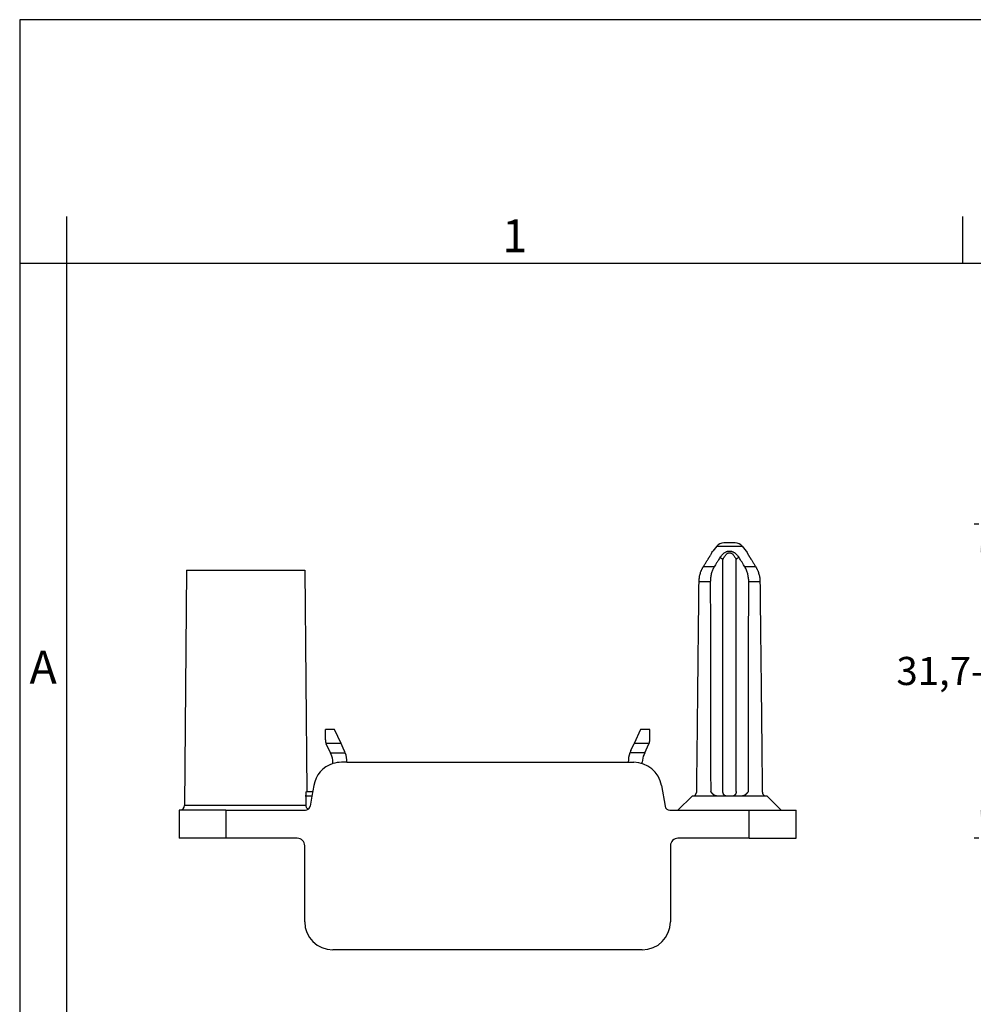
# Model space of a CAD drawing. Units: millimetres. Extents: x 321 to 618, y 0 to 210.
# Drawn here: x 321 to 423, y 105 to 210 of the extents above; entities that cross this region are included whole.
import ezdxf

# ---------------------------------------------------------------- set-up
doc = ezdxf.new("R2010")
doc.units = ezdxf.units.MM
doc.layers.add('1', color=7, linetype='Continuous')
doc.styles.add('CONVERTER_12', font='ARIAL.TTF', dxfattribs={"width": 1.2})
doc.styles.add('CONVERTER_13', font='simplex.shx', dxfattribs={"width": 0.95})
doc.dimstyles.new('ME10_DIM_15', dxfattribs={"dimtxt": 3, "dimasz": 3, "dimexe": 1, "dimexo": 0.5, "dimgap": 2, "dimtad": 0, "dimtih": 1, "dimtoh": 1, "dimdsep": 46, "dimtxsty": 'CONVERTER_13', "dimsah": 1, "dimcen": 0.09, "dimclrd": 2, "dimclre": 2, "dimclrt": 4, "dimadec": 0, "dimazin": 0, "dimtfac": 1, "dimtdec": 4, "dimtix": 1, "dimtmove": 0, "dimatfit": 3, "dimfxl": 1, "dimtolj": 1, "dimtzin": 0, "dimarcsym": 0})

# ---------------------------------------------------------------- blocks, each defined once
blk = doc.blocks.new('*D6')
at = {"layer": '1', "color": 2, "linetype": 'Continuous'}
for p, q in [((423.5, 156.21), (423, 156.21)), ((424, 143.11), (424, 156.21)), ((424, 122.71), (424, 135.81)), ((423.5, 122.71), (423, 122.71))]:
    blk.add_line(p, q, dxfattribs=at)
at = {"layer": '1', "color": 2}
for points in [[(424.39, 153.21), (423.61, 153.21), (424, 156.21)], [(423.61, 125.71), (424.39, 125.71), (424, 122.71)]]:
    blk.add_solid(points, dxfattribs=at)
at = {"layer": '1', "color": 4, "insert": (414.7, 138.11), "char_height": 3, "attachment_point": 7, "rotation": 0.0001, "line_spacing_factor": 0.60024, "style": 'CONVERTER_13'}
blk.add_mtext('31,7-32,7', dxfattribs=at)

msp = doc.modelspace()

# ---------------------------------------------------------------- linework, layer by layer
at = {"color": 7, "linetype": 'Continuous'}
for p, q in [((395.537, 153.851), (395.108, 153.34)), ((397.497, 154.209), (396.303, 154.209)), ((398.263, 153.851), (398.692, 153.34)), ((339, 151.309), (338.781, 126.204)), ((339, 151.309), (351.6, 151.309)), ((351.6, 151.309), (351.806, 127.709)), ((354.778, 134.309), (353.8, 134.309)), ((353.8, 133.189), (353.8, 134.309)), ((355.478, 132.809), (354.778, 134.309)), ((387.422, 134.309), (386.722, 132.809)), ((388.4, 134.309), (387.422, 134.309)), ((388.4, 133.189), (388.4, 134.309)), ((354.34, 131.809), (353.894, 132.767)), ((355.819, 132.076), (355.478, 132.809)), ((386.381, 132.076), (386.722, 132.809)), ((387.86, 131.809), (388.306, 132.767)), ((354.413, 131.654), (354.34, 131.809)), ((387.86, 131.809), (387.787, 131.654)), ((354.6, 130.665), (354.6, 130.809)), ((356.1, 130.809), (355.517, 130.809)), ((356.1, 130.809), (365.593, 130.809)), ((365.593, 130.809), (367.1, 130.809)), ((367.1, 130.809), (386.1, 130.809)), ((386.1, 130.809), (386.683, 130.809)), ((387.6, 130.665), (387.6, 130.809)), ((352.562, 128.329), (352.364, 127.209)), ((389.638, 128.329), (390.027, 126.122)), ((351.787, 127.709), (351.806, 127.709)), ((351.806, 127.709), (352.453, 127.709)), ((352.364, 127.209), (352.173, 126.122)), ((392.9, 127.209), (391.4, 125.709)), ((393.121, 127.209), (392.9, 127.209)), ((395.589, 127.209), (393.121, 127.209)), ((395.608, 127.209), (395.589, 127.209)), ((396.546, 127.209), (395.608, 127.209)), ((397.254, 127.209), (396.546, 127.209)), ((398.192, 127.209), (397.254, 127.209)), ((398.211, 127.209), (398.192, 127.209)), ((400.679, 127.209), (398.211, 127.209)), ((400.9, 127.209), (400.679, 127.209)), ((400.9, 127.209), (402.4, 125.709)), ((338.281, 125.709), (338.2, 125.709)), ((338.2, 125.709), (338.2, 122.709)), ((343.2, 125.709), (338.281, 125.709)), ((343.2, 125.709), (351.68, 125.709)), ((390.52, 125.709), (391.4, 125.709)), ((391.4, 125.709), (399, 125.709)), ((399, 125.709), (402.4, 125.709)), ((402.4, 125.709), (404, 125.709)), ((404, 122.709), (404, 125.709)), ((343.2, 122.709), (338.2, 122.709)), ((350.8, 122.709), (343.2, 122.709)), ((351.6, 113.809), (351.6, 121.909)), ((390.6, 121.909), (390.6, 113.809)), ((399, 122.709), (391.4, 122.709)), ((399, 122.709), (404, 122.709)), ((365.593, 110.809), (354.6, 110.809)), ((367.1, 110.809), (365.593, 110.809)), ((387.6, 110.809), (367.1, 110.809))]:
    msp.add_line(p, q, dxfattribs=at)
at = {"color": 2, "linetype": 'Continuous'}
for p, q in [((395.537, 153.851), (398.263, 153.851)), ((396.193, 127.704), (396.193, 152.441)), ((397.607, 127.704), (397.607, 152.441)), ((395.259, 151.643), (394.134, 151.643)), ((399.666, 151.643), (398.541, 151.643)), ((394.851, 150.058), (393.699, 150.058)), ((400.101, 150.058), (398.949, 150.058)), ((355.478, 132.809), (353.875, 132.809)), ((388.325, 132.809), (386.722, 132.809)), ((354.34, 131.809), (355.928, 131.809)), ((387.86, 131.809), (386.272, 131.809)), ((352.364, 127.209), (351.733, 127.209)), ((351.742, 126.204), (338.781, 126.204)), ((343.2, 125.709), (343.2, 122.709)), ((399, 122.709), (399, 125.709))]:
    msp.add_line(p, q, dxfattribs=at)
at = {"color": 7, "linetype": 'Continuous'}
for centre, radius, start, end in [((396.303, 153.209), 1, 90, 140), ((397.497, 153.209), 1, 40, 90), ((354.8, 133.189), 1, 180, 202.3764), ((354.8, 133.189), 1, 202.3764, 205), ((387.4, 133.189), 1, 335, 337.6236), ((387.4, 133.189), 1, 337.6236, 0), ((352.6, 130.809), 2, 360, 25), ((353.1, 130.809), 3, 19.47122, 25), ((353.1, 130.809), 3, 360, 19.47122), ((389.1, 130.809), 3, 160.52878, 180), ((389.1, 130.809), 3, 155, 160.52878), ((389.6, 130.809), 2, 155, 180), ((355.517, 127.809), 3, 107.78958, 170), ((355.517, 127.809), 3, 90, 107.78958), ((386.683, 127.809), 3, 10, 90), ((338.281, 126.209), 0.5, 270, 359.5), ((351.68, 126.209), 0.5, 304.33174, 350), ((390.52, 126.209), 0.5, 190, 270), ((351.68, 126.209), 0.5, 270, 304.33174), ((350.8, 121.909), 0.8, 0, 90), ((391.4, 121.909), 0.8, 90, 180), ((354.6, 113.809), 3, 180, 270), ((387.6, 113.809), 3, 270, 0)]:
    msp.add_arc(centre, radius, start, end, dxfattribs=at)
for points, knots in [([(395.066, 153.274), (395.066, 153.274), (395.067, 153.276), (395.073, 153.288), (395.085, 153.311), (395.101, 153.331), (395.108, 153.34)], [0, 0, 0, 0, 0.002067007, 0.004922786, 0.042100534, 0.079278145, 0.079278145, 0.079278145, 0.079278145]), ([(398.692, 153.34), (398.695, 153.336), (398.702, 153.328), (398.712, 153.313), (398.723, 153.296), (398.729, 153.283), (398.733, 153.275), (398.734, 153.273), (398.735, 153.271), (398.738, 153.264), (398.743, 153.254), (398.749, 153.241), (398.759, 153.221), (398.772, 153.194), (398.789, 153.158), (398.808, 153.12), (398.831, 153.076), (398.857, 153.026), (398.887, 152.97), (398.919, 152.91), (398.945, 152.864), (398.965, 152.83), (398.977, 152.808), (398.991, 152.785), (399.006, 152.76), (399.02, 152.735), (399.034, 152.713), (399.047, 152.691), (399.06, 152.67), (399.071, 152.652), (399.08, 152.638), (399.088, 152.626), (399.094, 152.615), (399.1, 152.606), (399.103, 152.601), (399.105, 152.599)], [0, 0, 0, 0, 0.01559114, 0.03342615, 0.05332516, 0.0751573, 0.07765125, 0.07932053, 0.08194646, 0.08566312, 0.10204308, 0.116472, 0.12865131, 0.1662631, 0.20643012, 0.24907819, 0.29413391, 0.35435911, 0.41827637, 0.48584742, 0.55703629, 0.57911354, 0.60377718, 0.63090375, 0.66037006, 0.69205318, 0.71511074, 0.74072172, 0.76872735, 0.78691139, 0.8034905, 0.81825624, 0.83100012, 0.84151358, 0.84958802, 0.84958802, 0.84958802, 0.84958802]), ([(394.077, 151.608), (394.099, 151.644), (394.154, 151.733), (394.236, 151.865), (394.328, 152.013), (394.412, 152.149), (394.498, 152.286), (394.563, 152.39), (394.613, 152.469), (394.644, 152.518), (394.671, 152.561), (394.688, 152.587), (394.695, 152.599)], [0, 0, 0, 0, 0.1266526, 0.3133415, 0.4673207, 0.6508227, 0.7919113, 0.9538282, 1.0176189, 1.0740478, 1.1271416, 1.1684217, 1.1684217, 1.1684217, 1.1684217]), ([(394.695, 152.599), (394.701, 152.607), (394.714, 152.628), (394.733, 152.659), (394.753, 152.692), (394.778, 152.733), (394.807, 152.78), (394.85, 152.856), (394.899, 152.943), (394.953, 153.043), (395, 153.136), (395.033, 153.204), (395.056, 153.252), (395.063, 153.266), (395.066, 153.274)], [0, 0, 0, 0, 0.02960639, 0.07481173, 0.10713106, 0.14619729, 0.21802127, 0.27413647, 0.40711831, 0.51886604, 0.61347465, 0.72162248, 0.74594564, 0.7702688, 0.7702688, 0.7702688, 0.7702688]), ([(394.695, 152.599), (394.695, 152.599), (394.695, 152.599), (394.695, 152.599), (394.695, 152.599), (394.695, 152.599), (394.695, 152.599), (394.695, 152.599)], [0, 0, 0, 0, 0.000002031882, 0.000004063768, 0.000006095658, 0.000008127552, 0.000010901268, 0.000010901268, 0.000010901268, 0.000010901268]), ([(399.105, 152.599), (399.105, 152.599), (399.105, 152.599), (399.105, 152.599), (399.105, 152.599), (399.105, 152.599), (399.105, 152.599), (399.105, 152.599), (399.105, 152.599)], [0, 0, 0, 0, 0.000002097663, 0.000004130687, 0.000006163713, 0.000008196744, 0.000010229779, 0.000012262818, 0.000012262818, 0.000012262818, 0.000012262818]), ([(399.105, 152.599), (399.112, 152.587), (399.129, 152.561), (399.156, 152.518), (399.187, 152.469), (399.237, 152.39), (399.302, 152.286), (399.388, 152.149), (399.472, 152.014), (399.564, 151.865), (399.646, 151.733), (399.701, 151.644), (399.723, 151.608)], [0, 0, 0, 0, 0.0412811, 0.0943655, 0.1507957, 0.2145646, 0.3764549, 0.5175224, 0.7010204, 0.8549952, 1.0417293, 1.1684216, 1.1684216, 1.1684216, 1.1684216]), ([(393.652, 150.059), (393.658, 150.198), (393.671, 150.476), (393.742, 150.813), (393.822, 151.072), (393.883, 151.23), (393.938, 151.353), (393.983, 151.443), (394.028, 151.527), (394.061, 151.582), (394.077, 151.608)], [0, 0, 0, 0, 0.4187073, 0.8318029, 1.0285405, 1.2343048, 1.3383501, 1.4313236, 1.535592, 1.6251108, 1.6251108, 1.6251108, 1.6251108]), ([(394.077, 151.608), (394.077, 151.608), (394.077, 151.608), (394.077, 151.608), (394.077, 151.608)], [0, 0, 0, 0, 0.0000029611695, 0.0000059223389, 0.0000059223389, 0.0000059223389, 0.0000059223389]), ([(399.723, 151.608), (399.723, 151.608), (399.723, 151.608), (399.723, 151.608), (399.723, 151.608)], [0, 0, 0, 0, 0.0000029611694, 0.0000059223389, 0.0000059223389, 0.0000059223389, 0.0000059223389]), ([(399.723, 151.608), (399.739, 151.582), (399.772, 151.527), (399.817, 151.443), (399.862, 151.353), (399.918, 151.229), (399.978, 151.071), (400.058, 150.811), (400.129, 150.476), (400.142, 150.198), (400.148, 150.059)], [0, 0, 0, 0, 0.0895188, 0.1937872, 0.2867607, 0.390806, 0.6007932, 0.7933075, 1.2064031, 1.6251104, 1.6251104, 1.6251104, 1.6251104]), ([(393.405, 127.703), (393.426, 129.647), (393.467, 133.373), (393.533, 139.357), (393.594, 144.865), (393.635, 148.591), (393.652, 150.059)], [0, 0, 0, 0, 5.8312073, 11.1784783, 17.9546163, 22.3569582, 22.3569582, 22.3569582, 22.3569582]), ([(400.148, 150.059), (400.165, 148.591), (400.206, 144.865), (400.267, 139.357), (400.333, 133.373), (400.374, 129.647), (400.395, 127.703)], [0, 0, 0, 0, 4.4023439, 11.1784799, 16.5257513, 22.3569582, 22.3569582, 22.3569582, 22.3569582]), ([(351.733, 127.209), (351.733, 127.221), (351.733, 127.249), (351.733, 127.294), (351.735, 127.345), (351.737, 127.401), (351.741, 127.458), (351.745, 127.512), (351.75, 127.557), (351.755, 127.594), (351.76, 127.623), (351.764, 127.648), (351.769, 127.67), (351.774, 127.686), (351.778, 127.698), (351.781, 127.706), (351.785, 127.708), (351.787, 127.709)], [0, 0, 0, 0, 0.03799589, 0.08331262, 0.13486982, 0.1915969, 0.25131569, 0.30576606, 0.35448707, 0.38763918, 0.41711948, 0.44268871, 0.46429046, 0.48336873, 0.49410737, 0.50190213, 0.50708735, 0.50708735, 0.50708735, 0.50708735]), ([(393.121, 127.209), (393.13, 127.21), (393.151, 127.212), (393.181, 127.23), (393.212, 127.257), (393.243, 127.292), (393.274, 127.337), (393.298, 127.378), (393.318, 127.414), (393.332, 127.442), (393.346, 127.471), (393.356, 127.491), (393.36, 127.502)], [0, 0, 0, 0, 0.02595556, 0.06396193, 0.10115793, 0.15185773, 0.20308123, 0.26392805, 0.29560964, 0.3266245, 0.35772134, 0.39280494, 0.39280494, 0.39280494, 0.39280494]), ([(393.36, 127.502), (393.367, 127.517), (393.38, 127.548), (393.393, 127.597), (393.403, 127.65), (393.404, 127.684), (393.405, 127.703)], [0, 0, 0, 0, 0.04710506, 0.103627, 0.15074112, 0.20727285, 0.20727285, 0.20727285, 0.20727285]), ([(400.395, 127.703), (400.396, 127.687), (400.397, 127.653), (400.405, 127.603), (400.419, 127.551), (400.432, 127.519), (400.44, 127.502)], [0, 0, 0, 0, 0.0471268, 0.10366923, 0.15077119, 0.20727286, 0.20727286, 0.20727286, 0.20727286]), ([(400.679, 127.209), (400.668, 127.21), (400.647, 127.213), (400.618, 127.231), (400.588, 127.257), (400.557, 127.292), (400.526, 127.337), (400.502, 127.378), (400.482, 127.414), (400.468, 127.442), (400.454, 127.471), (400.444, 127.491), (400.44, 127.502)], [0, 0, 0, 0, 0.03237593, 0.06393613, 0.10113197, 0.15183146, 0.20305465, 0.26390115, 0.29558284, 0.3265978, 0.35769519, 0.39277943, 0.39277943, 0.39277943, 0.39277943]), ([(351.962, 125.796), (351.931, 125.82), (351.867, 125.87), (351.798, 125.971), (351.751, 126.083), (351.745, 126.164), (351.742, 126.204)], [0, 0, 0, 0, 0.12061716, 0.24093052, 0.36139834, 0.48171698, 0.48171698, 0.48171698, 0.48171698])]:
    msp.add_open_spline(points, degree=3, knots=knots, dxfattribs=at)
at = {"color": 2, "linetype": 'Continuous'}
for points, knots in [([(395.883, 152.631), (395.896, 152.651), (395.92, 152.687), (395.957, 152.739), (395.995, 152.79), (396.055, 152.864), (396.13, 152.949), (396.218, 153.036), (396.3, 153.106), (396.386, 153.17), (396.477, 153.226), (396.569, 153.271), (396.651, 153.302), (396.717, 153.319), (396.77, 153.33), (396.811, 153.336), (396.856, 153.339), (396.901, 153.341), (396.946, 153.339), (396.991, 153.335), (397.032, 153.33), (397.084, 153.319), (397.15, 153.301), (397.233, 153.27), (397.324, 153.225), (397.416, 153.168), (397.502, 153.104), (397.583, 153.034), (397.671, 152.948), (397.746, 152.863), (397.805, 152.789), (397.843, 152.739), (397.88, 152.686), (397.904, 152.651), (397.917, 152.631)], [0, 0, 0, 0, 0.0710173, 0.1289316, 0.1936332, 0.2607197, 0.4150208, 0.5340675, 0.631141, 0.7376663, 0.8549127, 0.9523759, 1.0430194, 1.1189307, 1.1568537, 1.2047205, 1.2429196, 1.2914157, 1.3400247, 1.378102, 1.4259597, 1.463861, 1.5397973, 1.6302817, 1.7282519, 1.8452962, 1.9523821, 2.0491089, 2.1677476, 2.3214087, 2.3883647, 2.4527046, 2.5104119, 2.5811633, 2.5811633, 2.5811633, 2.5811633]), ([(395.883, 152.631), (395.833, 152.554), (395.728, 152.391), (395.568, 152.138), (395.409, 151.886), (395.307, 151.72), (395.259, 151.643)], [0, 0, 0, 0, 0.2739334, 0.5843033, 0.8964409, 1.1684528, 1.1684528, 1.1684528, 1.1684528]), ([(395.883, 152.631), (395.889, 152.63), (395.903, 152.627), (395.923, 152.621), (395.943, 152.614), (395.961, 152.607), (395.976, 152.601), (395.987, 152.596), (395.998, 152.591), (396.009, 152.586), (396.02, 152.58), (396.031, 152.574), (396.042, 152.568), (396.053, 152.561), (396.063, 152.554), (396.074, 152.547), (396.084, 152.54), (396.094, 152.533), (396.104, 152.526), (396.114, 152.518), (396.123, 152.511), (396.135, 152.5), (396.15, 152.488), (396.166, 152.472), (396.18, 152.457), (396.189, 152.446), (396.193, 152.441)], [0, 0, 0, 0, 0.0197142, 0.04063323, 0.06267192, 0.08571047, 0.0975597, 0.10960017, 0.12180869, 0.13416053, 0.14662977, 0.15918937, 0.17181151, 0.18446781, 0.19712957, 0.20976806, 0.22235478, 0.23486175, 0.24726168, 0.25952833, 0.27163662, 0.28356292, 0.30678144, 0.32903077, 0.35018617, 0.37015708, 0.37015708, 0.37015708, 0.37015708]), ([(396.193, 152.441), (396.205, 152.466), (396.229, 152.516), (396.271, 152.593), (396.312, 152.665), (396.372, 152.76), (396.451, 152.871), (396.553, 152.984), (396.651, 153.066), (396.739, 153.117), (396.821, 153.145), (396.901, 153.154), (396.98, 153.145), (397.062, 153.117), (397.15, 153.065), (397.249, 152.983), (397.35, 152.869), (397.446, 152.735), (397.532, 152.591), (397.582, 152.491), (397.607, 152.441)], [0, 0, 0, 0, 0.0828022, 0.1664635, 0.2618903, 0.3337827, 0.5044596, 0.6669232, 0.790237, 0.8876313, 0.9712118, 1.0480948, 1.1249586, 1.2085645, 1.3064273, 1.4299634, 1.5919694, 1.7622391, 1.9257977, 2.0950272, 2.0950272, 2.0950272, 2.0950272]), ([(397.917, 152.631), (397.911, 152.63), (397.897, 152.627), (397.877, 152.621), (397.857, 152.614), (397.839, 152.607), (397.824, 152.601), (397.813, 152.596), (397.802, 152.591), (397.791, 152.586), (397.78, 152.58), (397.769, 152.574), (397.758, 152.568), (397.747, 152.561), (397.737, 152.554), (397.726, 152.547), (397.716, 152.54), (397.706, 152.533), (397.696, 152.526), (397.686, 152.518), (397.677, 152.511), (397.665, 152.5), (397.65, 152.488), (397.634, 152.472), (397.62, 152.457), (397.611, 152.446), (397.607, 152.441)], [0, 0, 0, 0, 0.0197142, 0.04063324, 0.06267192, 0.08571047, 0.09755971, 0.10960017, 0.12180869, 0.13416054, 0.14662977, 0.15918937, 0.17181152, 0.18446781, 0.19712957, 0.20976806, 0.22235479, 0.23486175, 0.24726168, 0.25952834, 0.27163662, 0.28356292, 0.30678145, 0.32903077, 0.35018617, 0.37015709, 0.37015709, 0.37015709, 0.37015709]), ([(398.541, 151.643), (398.493, 151.72), (398.391, 151.886), (398.232, 152.138), (398.073, 152.391), (397.967, 152.554), (397.917, 152.631)], [0, 0, 0, 0, 0.2719982, 0.5841496, 0.8944519, 1.1684527, 1.1684527, 1.1684527, 1.1684527]), ([(395.259, 151.643), (395.228, 151.588), (395.163, 151.474), (395.085, 151.298), (395.014, 151.107), (394.935, 150.84), (394.866, 150.486), (394.856, 150.201), (394.851, 150.058)], [0, 0, 0, 0, 0.1911386, 0.3914793, 0.5781222, 0.8015021, 1.2250432, 1.6554166, 1.6554166, 1.6554166, 1.6554166]), ([(398.949, 150.058), (398.948, 150.125), (398.945, 150.268), (398.925, 150.487), (398.891, 150.703), (398.846, 150.903), (398.79, 151.097), (398.718, 151.292), (398.635, 151.477), (398.571, 151.591), (398.541, 151.643)], [0, 0, 0, 0, 0.2005558, 0.430837, 0.658822, 0.8543397, 1.0466401, 1.264362, 1.4757048, 1.6558405, 1.6558405, 1.6558405, 1.6558405]), ([(394.851, 150.058), (394.854, 148.294), (394.861, 144.568), (394.871, 138.983), (394.881, 133.295), (394.888, 129.57), (394.892, 127.704)], [0, 0, 0, 0, 5.2921019, 11.1769011, 16.7572562, 22.3538173, 22.3538173, 22.3538173, 22.3538173]), ([(398.908, 127.704), (398.912, 129.57), (398.919, 133.295), (398.929, 138.982), (398.939, 144.568), (398.946, 148.293), (398.949, 150.058)], [0, 0, 0, 0, 5.5964292, 11.1769189, 17.0603266, 22.3538226, 22.3538226, 22.3538226, 22.3538226]), ([(395.589, 127.209), (395.587, 127.209), (395.584, 127.209), (395.58, 127.209), (395.575, 127.209), (395.57, 127.209), (395.566, 127.209), (395.561, 127.209), (395.556, 127.209), (395.551, 127.21), (395.547, 127.21), (395.542, 127.21), (395.537, 127.211), (395.532, 127.211), (395.527, 127.212), (395.522, 127.212), (395.518, 127.213), (395.513, 127.214), (395.508, 127.214), (395.503, 127.215), (395.498, 127.216), (395.493, 127.217), (395.488, 127.217), (395.483, 127.218), (395.478, 127.219), (395.474, 127.22), (395.471, 127.221), (395.468, 127.221), (395.466, 127.222), (395.463, 127.222), (395.46, 127.223), (395.457, 127.224), (395.455, 127.224), (395.452, 127.225), (395.449, 127.226), (395.446, 127.226), (395.443, 127.227), (395.44, 127.228), (395.437, 127.229), (395.434, 127.23), (395.431, 127.231), (395.427, 127.231), (395.424, 127.232), (395.421, 127.233), (395.418, 127.234), (395.414, 127.235), (395.411, 127.236), (395.408, 127.237), (395.404, 127.239), (395.401, 127.24), (395.398, 127.241), (395.394, 127.242), (395.39, 127.244), (395.385, 127.245), (395.381, 127.247), (395.377, 127.248), (395.373, 127.25), (395.369, 127.252), (395.365, 127.253), (395.361, 127.255), (395.357, 127.257), (395.353, 127.258), (395.349, 127.26), (395.345, 127.262), (395.341, 127.263), (395.337, 127.265), (395.333, 127.267), (395.33, 127.269), (395.326, 127.27), (395.322, 127.272), (395.318, 127.274), (395.313, 127.277), (395.308, 127.28), (395.302, 127.283), (395.297, 127.285), (395.291, 127.288), (395.286, 127.292), (395.28, 127.295), (395.275, 127.298), (395.27, 127.301), (395.265, 127.304), (395.259, 127.307), (395.254, 127.311), (395.249, 127.314), (395.244, 127.317), (395.239, 127.321), (395.234, 127.324), (395.229, 127.328), (395.224, 127.331), (395.219, 127.335), (395.214, 127.338), (395.209, 127.342), (395.205, 127.345), (395.2, 127.349), (395.195, 127.353), (395.19, 127.356), (395.186, 127.36), (395.181, 127.364), (395.177, 127.367), (395.173, 127.37), (395.17, 127.373), (395.166, 127.376), (395.162, 127.379), (395.159, 127.383), (395.155, 127.386), (395.151, 127.389), (395.148, 127.392), (395.144, 127.395), (395.141, 127.398), (395.138, 127.401), (395.134, 127.404), (395.131, 127.408), (395.128, 127.411), (395.125, 127.414), (395.121, 127.417), (395.118, 127.42), (395.115, 127.423), (395.112, 127.426), (395.109, 127.429), (395.106, 127.432), (395.103, 127.435), (395.101, 127.437), (395.098, 127.44), (395.095, 127.443), (395.092, 127.446), (395.09, 127.449), (395.087, 127.452), (395.084, 127.454), (395.082, 127.457), (395.079, 127.46), (395.077, 127.462), (395.075, 127.465), (395.072, 127.468), (395.069, 127.471), (395.065, 127.476), (395.06, 127.481), (395.055, 127.487), (395.051, 127.492), (395.046, 127.498), (395.041, 127.503), (395.037, 127.509), (395.032, 127.514), (395.027, 127.52), (395.023, 127.526), (395.018, 127.532), (395.013, 127.537), (395.009, 127.543), (395.004, 127.549), (394.999, 127.555), (394.995, 127.561), (394.99, 127.567), (394.986, 127.573), (394.981, 127.579), (394.977, 127.585), (394.973, 127.59), (394.97, 127.594), (394.968, 127.597), (394.965, 127.6), (394.963, 127.603), (394.961, 127.606), (394.959, 127.609), (394.957, 127.612), (394.955, 127.615), (394.953, 127.618), (394.951, 127.62), (394.948, 127.623), (394.946, 127.626), (394.944, 127.629), (394.943, 127.632), (394.941, 127.634), (394.939, 127.637), (394.937, 127.64), (394.935, 127.642), (394.933, 127.645), (394.931, 127.647), (394.929, 127.65), (394.927, 127.653), (394.925, 127.656), (394.923, 127.659), (394.921, 127.662), (394.919, 127.665), (394.917, 127.667), (394.915, 127.67), (394.913, 127.673), (394.912, 127.675), (394.911, 127.677), (394.91, 127.678), (394.909, 127.679), (394.909, 127.68), (394.908, 127.681), (394.907, 127.682), (394.906, 127.683), (394.906, 127.684), (394.905, 127.685), (394.904, 127.686), (394.904, 127.687), (394.903, 127.688), (394.902, 127.689), (394.902, 127.69), (394.901, 127.691), (394.9, 127.691), (394.9, 127.692), (394.899, 127.693), (394.899, 127.694), (394.898, 127.695), (394.898, 127.696), (394.897, 127.696), (394.897, 127.697), (394.896, 127.698), (394.896, 127.698), (394.895, 127.699), (394.895, 127.7), (394.894, 127.7), (394.894, 127.701), (394.894, 127.701), (394.893, 127.702), (394.893, 127.702), (394.893, 127.702), (394.893, 127.703), (394.892, 127.703), (394.892, 127.703), (394.892, 127.704), (394.892, 127.704), (394.892, 127.704), (394.892, 127.704), (394.892, 127.704), (394.892, 127.704), (394.892, 127.704)], [0, 0, 0, 0, 0.00466535, 0.00934532, 0.01404001, 0.01874952, 0.02347397, 0.02821346, 0.03296811, 0.03773805, 0.04252339, 0.04732428, 0.05214084, 0.05697323, 0.06182159, 0.06668606, 0.07156681, 0.076464, 0.0813778, 0.08630837, 0.0912559, 0.09622057, 0.10120256, 0.10620207, 0.11121929, 0.11625442, 0.11888667, 0.12156499, 0.12428901, 0.12705839, 0.12987275, 0.13273176, 0.13563507, 0.13858235, 0.14157325, 0.14460747, 0.14768468, 0.15080457, 0.15396683, 0.15717116, 0.16041726, 0.16370486, 0.16703367, 0.17040341, 0.17381382, 0.17726464, 0.18075562, 0.18428651, 0.18785706, 0.19146706, 0.19511626, 0.19880447, 0.20339874, 0.2079625, 0.21249562, 0.21699793, 0.22146927, 0.22590946, 0.2303183, 0.23469559, 0.23904112, 0.24335467, 0.24763598, 0.25188483, 0.25610094, 0.26028405, 0.26443389, 0.26855015, 0.27263255, 0.27668078, 0.28069452, 0.28693595, 0.29316507, 0.29938213, 0.3055874, 0.31178114, 0.31796356, 0.32413488, 0.3302953, 0.33644499, 0.34258412, 0.34871283, 0.35483125, 0.3609395, 0.36703767, 0.37312585, 0.37920411, 0.3852725, 0.39133105, 0.39737979, 0.40341872, 0.40944785, 0.41546715, 0.42147659, 0.42747612, 0.43346569, 0.43944521, 0.4454146, 0.45036907, 0.45529357, 0.4601874, 0.46504986, 0.46988026, 0.47467786, 0.47944194, 0.48417178, 0.48886661, 0.49352569, 0.49814826, 0.50273354, 0.50728076, 0.51178913, 0.51625785, 0.52068613, 0.52507314, 0.52941809, 0.53372013, 0.53797845, 0.54219221, 0.54636056, 0.55048265, 0.55455763, 0.55858464, 0.56256281, 0.56649126, 0.57036912, 0.57419551, 0.57796953, 0.58169029, 0.5853569, 0.58896844, 0.59252402, 0.59602271, 0.59946361, 0.60668617, 0.61392698, 0.62118583, 0.62846248, 0.63575669, 0.64306819, 0.65039669, 0.65774192, 0.66510355, 0.67248127, 0.67987476, 0.68728365, 0.69470761, 0.70214625, 0.7095992, 0.71706608, 0.72454648, 0.73203999, 0.7395462, 0.74706468, 0.75459499, 0.75842614, 0.76222883, 0.76600168, 0.76974329, 0.77345226, 0.77712719, 0.7807667, 0.78436937, 0.78793381, 0.79145862, 0.7949424, 0.79838375, 0.80178126, 0.80513354, 0.80843917, 0.81169676, 0.81490489, 0.81806217, 0.82116719, 0.82421854, 0.82782816, 0.83141624, 0.83497988, 0.83851617, 0.84202221, 0.8454951, 0.84893194, 0.85232982, 0.85568584, 0.8589971, 0.86030696, 0.86160859, 0.86290084, 0.86418256, 0.8654526, 0.86670981, 0.86795304, 0.86918113, 0.87039293, 0.8715873, 0.87276308, 0.87391911, 0.87505426, 0.87616736, 0.87725726, 0.87832282, 0.87936287, 0.88037628, 0.88136189, 0.88231854, 0.88324509, 0.88414038, 0.88500327, 0.88583259, 0.88662721, 0.88738596, 0.8881077, 0.88879127, 0.88943553, 0.89003932, 0.89060149, 0.89112088, 0.89159636, 0.89202676, 0.89241093, 0.89274772, 0.89303599, 0.89327458, 0.89346233, 0.8935981, 0.89368074, 0.89370908, 0.89370908, 0.89370908, 0.89370908]), ([(396.546, 127.209), (396.541, 127.209), (396.531, 127.209), (396.515, 127.21), (396.499, 127.213), (396.482, 127.217), (396.466, 127.221), (396.449, 127.228), (396.433, 127.235), (396.417, 127.243), (396.401, 127.253), (396.385, 127.264), (396.369, 127.276), (396.354, 127.289), (396.339, 127.304), (396.324, 127.319), (396.311, 127.336), (396.297, 127.353), (396.285, 127.372), (396.273, 127.391), (396.262, 127.412), (396.251, 127.433), (396.242, 127.454), (396.233, 127.476), (396.225, 127.499), (396.218, 127.521), (396.212, 127.544), (396.207, 127.567), (396.203, 127.59), (396.199, 127.614), (396.196, 127.637), (396.195, 127.659), (396.193, 127.682), (396.193, 127.697), (396.193, 127.704)], [0, 0, 0, 0, 0.01569887, 0.03170306, 0.0480376, 0.06472801, 0.08179994, 0.09927782, 0.11718439, 0.13553926, 0.15435847, 0.17365316, 0.19342929, 0.21368658, 0.23441859, 0.25561197, 0.27724693, 0.29929689, 0.32172925, 0.34450553, 0.36758222, 0.39091141, 0.41444164, 0.43811883, 0.46188706, 0.48568967, 0.50946988, 0.53317195, 0.5567415, 0.58012666, 0.60327817, 0.62615033, 0.64870083, 0.67089163, 0.67089163, 0.67089163, 0.67089163]), ([(397.607, 127.704), (397.607, 127.697), (397.607, 127.682), (397.605, 127.659), (397.604, 127.637), (397.601, 127.614), (397.597, 127.59), (397.593, 127.567), (397.588, 127.544), (397.582, 127.521), (397.575, 127.499), (397.567, 127.476), (397.558, 127.454), (397.549, 127.433), (397.538, 127.412), (397.527, 127.391), (397.515, 127.372), (397.503, 127.353), (397.489, 127.336), (397.476, 127.319), (397.461, 127.304), (397.446, 127.289), (397.431, 127.276), (397.415, 127.264), (397.399, 127.253), (397.383, 127.243), (397.367, 127.235), (397.351, 127.228), (397.334, 127.221), (397.318, 127.217), (397.301, 127.213), (397.285, 127.21), (397.269, 127.209), (397.259, 127.209), (397.254, 127.209)], [0, 0, 0, 0, 0.0221908, 0.0447413, 0.06761346, 0.09076497, 0.11415013, 0.13771968, 0.16142175, 0.18520197, 0.20900458, 0.23277281, 0.25644999, 0.27998022, 0.30330941, 0.3263861, 0.34916238, 0.37159474, 0.3936447, 0.41527966, 0.43647304, 0.45720505, 0.47746234, 0.49723847, 0.51653316, 0.53535237, 0.55370724, 0.57161381, 0.58909169, 0.60616362, 0.62285403, 0.63918857, 0.65519276, 0.67089163, 0.67089163, 0.67089163, 0.67089163]), ([(398.908, 127.704), (398.908, 127.704), (398.908, 127.704), (398.908, 127.704), (398.908, 127.704), (398.908, 127.704), (398.908, 127.704), (398.908, 127.703), (398.908, 127.703), (398.907, 127.703), (398.907, 127.703), (398.907, 127.702), (398.907, 127.702), (398.907, 127.702), (398.907, 127.702), (398.907, 127.702), (398.906, 127.701), (398.906, 127.701), (398.906, 127.7), (398.905, 127.7), (398.905, 127.699), (398.905, 127.699), (398.905, 127.699), (398.904, 127.698), (398.902, 127.696), (398.901, 127.693), (398.899, 127.691), (398.898, 127.689), (398.897, 127.688), (398.896, 127.686), (398.895, 127.685), (398.894, 127.684), (398.893, 127.682), (398.892, 127.68), (398.889, 127.677), (398.886, 127.672), (398.883, 127.667), (398.88, 127.663), (398.876, 127.657), (398.871, 127.65), (398.865, 127.643), (398.86, 127.635), (398.855, 127.628), (398.849, 127.62), (398.844, 127.613), (398.838, 127.605), (398.833, 127.598), (398.828, 127.591), (398.822, 127.583), (398.817, 127.576), (398.811, 127.568), (398.805, 127.561), (398.799, 127.553), (398.793, 127.546), (398.787, 127.538), (398.781, 127.531), (398.776, 127.524), (398.771, 127.518), (398.767, 127.513), (398.763, 127.508), (398.759, 127.503), (398.755, 127.498), (398.751, 127.494), (398.747, 127.489), (398.743, 127.484), (398.739, 127.48), (398.735, 127.476), (398.731, 127.471), (398.727, 127.467), (398.723, 127.463), (398.72, 127.459), (398.716, 127.455), (398.712, 127.451), (398.709, 127.447), (398.705, 127.443), (398.7, 127.438), (398.695, 127.433), (398.688, 127.426), (398.682, 127.42), (398.675, 127.414), (398.669, 127.407), (398.662, 127.401), (398.655, 127.395), (398.648, 127.388), (398.641, 127.382), (398.634, 127.376), (398.627, 127.37), (398.619, 127.364), (398.613, 127.359), (398.606, 127.353), (398.599, 127.348), (398.592, 127.343), (398.585, 127.338), (398.579, 127.333), (398.571, 127.328), (398.564, 127.323), (398.557, 127.318), (398.55, 127.313), (398.543, 127.309), (398.535, 127.304), (398.528, 127.299), (398.52, 127.295), (398.513, 127.291), (398.505, 127.286), (398.497, 127.282), (398.489, 127.278), (398.482, 127.275), (398.476, 127.271), (398.471, 127.269), (398.465, 127.266), (398.46, 127.264), (398.454, 127.261), (398.449, 127.259), (398.443, 127.256), (398.437, 127.254), (398.431, 127.251), (398.425, 127.249), (398.419, 127.247), (398.412, 127.244), (398.407, 127.242), (398.401, 127.24), (398.396, 127.239), (398.391, 127.237), (398.385, 127.235), (398.38, 127.234), (398.376, 127.232), (398.371, 127.231), (398.366, 127.23), (398.361, 127.228), (398.357, 127.227), (398.352, 127.226), (398.348, 127.225), (398.343, 127.224), (398.339, 127.223), (398.335, 127.222), (398.331, 127.221), (398.326, 127.22), (398.322, 127.219), (398.317, 127.218), (398.313, 127.218), (398.308, 127.217), (398.303, 127.216), (398.298, 127.215), (398.292, 127.214), (398.287, 127.214), (398.282, 127.213), (398.276, 127.212), (398.271, 127.212), (398.265, 127.211), (398.259, 127.211), (398.254, 127.21), (398.248, 127.21), (398.242, 127.209), (398.236, 127.209), (398.23, 127.209), (398.224, 127.209), (398.217, 127.209), (398.213, 127.209), (398.211, 127.209)], [0, 0, 0, 0, 0.00008975, 0.00023313, 0.00037995, 0.00045823, 0.00065759, 0.00089188, 0.00128423, 0.00175977, 0.00193703, 0.0020844, 0.00223067, 0.00240462, 0.00263498, 0.00307293, 0.00351102, 0.00413792, 0.00470919, 0.0052671, 0.00570592, 0.00614455, 0.00658316, 0.00702178, 0.01053041, 0.01403932, 0.01615582, 0.01816617, 0.02007172, 0.02187382, 0.02357384, 0.02517311, 0.02667299, 0.02807483, 0.03348732, 0.03901252, 0.04463944, 0.0503571, 0.05615452, 0.06548769, 0.07480616, 0.08413066, 0.09348191, 0.1028807, 0.11234779, 0.12123983, 0.13023748, 0.13933428, 0.1485238, 0.15779964, 0.16715543, 0.17658481, 0.18608149, 0.19563919, 0.20525169, 0.21491279, 0.22461637, 0.23127989, 0.23784789, 0.24432213, 0.25070435, 0.25699631, 0.26319975, 0.26931643, 0.27534809, 0.28129647, 0.28716332, 0.29295039, 0.2986594, 0.3042921, 0.30985022, 0.31533549, 0.32074965, 0.32609442, 0.33137152, 0.33658267, 0.34564375, 0.35475187, 0.36390531, 0.37310244, 0.38234166, 0.39162146, 0.40094039, 0.41029706, 0.41969016, 0.42911846, 0.4385808, 0.44807611, 0.45656774, 0.4650792, 0.47361028, 0.4821608, 0.49073067, 0.49931983, 0.50792829, 0.51655611, 0.52520341, 0.53387038, 0.54255727, 0.55126438, 0.55999208, 0.56874082, 0.57751109, 0.58630347, 0.59511859, 0.60395717, 0.61281997, 0.61869953, 0.62465229, 0.6306773, 0.63677362, 0.64294038, 0.64917673, 0.6554819, 0.66185515, 0.6682958, 0.6748032, 0.68137677, 0.68801599, 0.69472038, 0.70031437, 0.70582032, 0.71123751, 0.71656522, 0.72180266, 0.72694903, 0.73200346, 0.73696507, 0.74183295, 0.74660613, 0.75128364, 0.75586445, 0.76034751, 0.76473173, 0.76901601, 0.77319919, 0.77728012, 0.78196699, 0.78674698, 0.79161877, 0.79658103, 0.8016325, 0.80677197, 0.81199824, 0.81731019, 0.82270671, 0.82818676, 0.83374934, 0.83939349, 0.84511831, 0.85092294, 0.85680658, 0.86276848, 0.86880793, 0.87492429, 0.88111697, 0.88738544, 0.89372923, 0.89372923, 0.89372923, 0.89372923])]:
    msp.add_open_spline(points, degree=3, knots=knots, dxfattribs=at)
at = {"color": 7, "linetype": 'Continuous'}
msp.add_open_spline([(351.742, 126.204), (351.741, 126.288), (351.74, 126.455), (351.737, 126.706), (351.735, 126.957), (351.734, 127.125), (351.733, 127.209)], degree=3, dxfattribs=at)
at = {"layer": '1', "color": 7, "linetype": 'Continuous'}
for p, q in [((321.2, 210), (321.2, 0)), ((618.2, 210), (321.2, 210)), ((326.2, 189), (326.2, 0)), ((421.8, 184), (421.8, 189)), ((326.2, 184), (321.2, 184)), ((421.8, 184), (326.2, 184)), ((517.6, 184), (421.8, 184))]:
    msp.add_line(p, q, dxfattribs=at)

# ---------------------------------------------------------------- texts
at = {"layer": '1', "color": 7, "char_height": 3.5, "attachment_point": 5, "line_spacing_factor": 1.320528, "style": 'CONVERTER_12'}
for s, insert in [('1', (374, 186.5)), ('A', (323.7, 140.5))]:
    msp.add_mtext(s, dxfattribs=dict(at, insert=insert))

# ---------------------------------------------------------------- dimensions: what is measured, and where the dimension line sits
at = {"layer": '1'}
dim = msp.add_aligned_dim(p1=(424, 156.209), p2=(424, 122.709), distance=0, text='31,7-32,7', dimstyle='ME10_DIM_15', dxfattribs=at)
dim.commit()
dim.dimension.update_dxf_attribs({"geometry": '*D6', "text_midpoint": (424, 139.459), "text_rotation": 0.00014})

doc.saveas('drawing.dxf')
